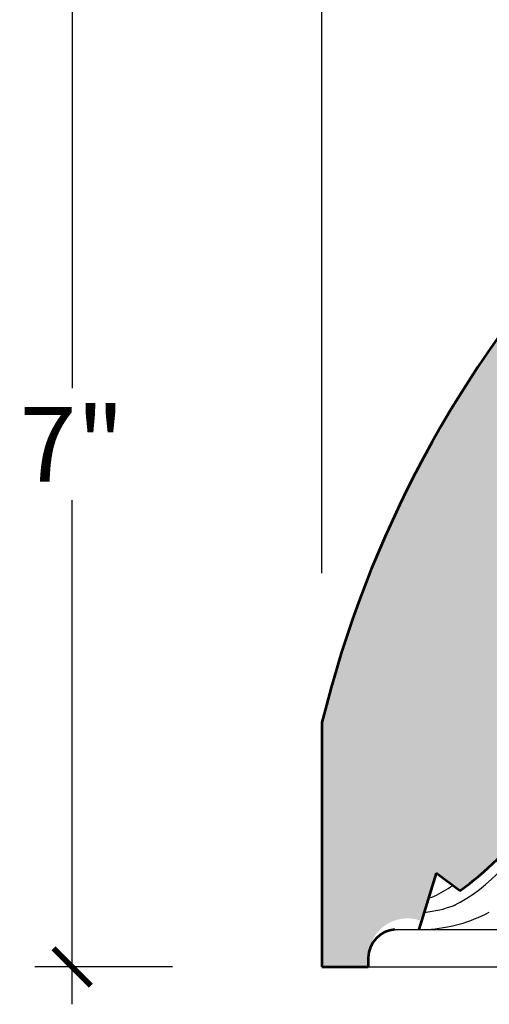
# Model space of a CAD drawing. Units: inches. Extents: x 106.9 to 196.9, y 14.5 to 54.3.
# Drawn here: x 106.9 to 110.1, y 43.5 to 50.1 of the extents above; entities that cross this region are included whole.
import ezdxf

# ---------------------------------------------------------------- set-up
doc = ezdxf.new("R2010")
doc.units = ezdxf.units.IN
doc.header["$MEASUREMENT"] = 0
doc.layers.add('OBJECT', color=7, linetype='Continuous')
doc.styles.add('NOTES 4', font='arial.ttf', dxfattribs={"height": 0.5})
doc.dimstyles.new('DIM-4', dxfattribs={"dimtxt": 0.375, "dimasz": 0.25, "dimexe": 0.25, "dimexo": 1, "dimgap": 0.125, "dimtad": 0, "dimtih": 1, "dimtoh": 1, "dimdec": 4, "dimzin": 3, "dimdsep": 46, "dimlunit": 5, "dimtxsty": 'NOTES 4', "dimblk1": 'ARCHTICK', "dimblk2": 'ARCHTICK', "dimsah": 1, "dimcen": 0, "dimdle": 0.25, "dimclrd": 256, "dimclre": 256, "dimclrt": 256, "dimadec": 0, "dimazin": 0, "dimtfac": 1, "dimtdec": 4, "dimtix": 1, "dimtmove": 2, "dimatfit": 3, "dimldrblk": 'ARCHTICK', "dimfxl": 0, "dimtolj": 1, "dimtzin": 0, "dimlwd": -1, "dimlwe": -1, "dimarcsym": 0})

# ---------------------------------------------------------------- blocks, each defined once
blk = doc.blocks.new('_ArchTick')
at = {"color": 0, "linetype": 'ByBlock', "const_width": 0.15}
blk.add_lwpolyline([(-0.5, -0.5), (0.5, 0.5)], dxfattribs=at)
blk = doc.blocks.new('*D23')
at = {"layer": 'Defpoints', "color": 0}
for p in [(108.9709011812878, 53.67600395988873), (117.4709011812878, 50.72634216290952), (108.9709011812878, 45.36330667033864)]:
    blk.add_point(p, dxfattribs=at)
at = {"layer": 'OBJECT'}
for p, q in [((108.9709011812878, 46.36330667033864), (108.9709011812878, 53.92600395988873)), ((117.4709011812878, 51.72634216290952), (117.4709011812878, 53.92600395988873)), ((108.7209011812878, 53.67600395988873), (112.6259148238526, 53.67600395988873)), ((117.7209011812878, 53.67600395988873), (113.815887538723, 53.67600395988873))]:
    blk.add_line(p, q, dxfattribs=at)
at = {"layer": 'OBJECT', "xscale": 0.25, "yscale": 0.25, "zscale": 0.25, "rotation": 180}
blk.add_blockref('_ArchTick', (108.9709011812878, 53.67600395988873), dxfattribs=at)
at = {"layer": 'OBJECT', "xscale": 0.25, "yscale": 0.25, "zscale": 0.25}
blk.add_blockref('_ArchTick', (117.4709011812878, 53.67600395988873), dxfattribs=at)
at = {"layer": 'OBJECT', "insert": (113.2209011812878, 53.67600395988873), "char_height": 0.5, "attachment_point": 5, "style": 'NOTES 4'}
blk.add_mtext('\\A1;8{\\H1.000000x;\\S1/2;}"', dxfattribs=at)
blk = doc.blocks.new('*D24')
at = {"layer": 'Defpoints', "color": 0}
for p in [(113.866944191122, 50.72634216290952), (107.3003939300294, 43.72634216290952), (108.9709011812878, 43.72634216290952)]:
    blk.add_point(p, dxfattribs=at)
at = {"layer": 'OBJECT'}
for p, q in [((107.3003939300294, 50.97634216290953), (107.3003939300294, 47.60134216290952)), ((112.866944191122, 50.72634216290952), (107.0503939300294, 50.72634216290953)), ((107.3003939300294, 43.47634216290952), (107.3003939300294, 46.85134216290952)), ((107.9709011812878, 43.72634216290952), (107.0503939300294, 43.72634216290952))]:
    blk.add_line(p, q, dxfattribs=at)
at = {"layer": 'OBJECT', "xscale": 0.25, "yscale": 0.25, "zscale": 0.25}
for p, rotation in [((107.3003939300294, 50.72634216290953), 90), ((107.3003939300294, 43.72634216290952), 270)]:
    blk.add_blockref('_ArchTick', p, dxfattribs=dict(at, rotation=rotation))
at = {"layer": 'OBJECT', "insert": (107.3003939300294, 47.22634216290954), "char_height": 0.5, "attachment_point": 5, "style": 'NOTES 4'}
blk.add_mtext('\\A1;7"', dxfattribs=at)

msp = doc.modelspace()

# ---------------------------------------------------------------- hatches: boundary and pattern name
at = {"layer": 'OBJECT'}
h = msp.add_hatch(dxfattribs=at)
h.set_pattern_fill('AR-SAND', color=256, scale=0.125, style=0)
h.set_pattern_definition([(37.50000000000001, (0, 0), (-0.00787416976370102, 0.2408529711266448), [0, -0.19, 0, -0.2125, 0, -0.203125]), (7.499999999999999, (0, 0), (0.2212220881584659, 0.3527682581537175), [0, -0.1025, 0, -0.17125, 0, -0.065625]), (327.5, (-0.15375, 0), (0.3892677327189369, 0.0007073816921205622), [0, -0.0625, 0, -0.225, 0, -0.29375]), (317.5, (-0.15375, 0), (0.3757658255715366, 0.1097094456167811), [0, -0.03125, 0, -0.1475, 0, -0.16875])])
edge = h.paths.add_edge_path()
edge.add_arc((108.7855166344482, 45.81098269958205), 1.924562542350629, 324.1742792427169, 344.1327600431152)
edge.add_line((110.6367490986673, 45.28478944341072), (110.9127646636243, 45.284843740474))
edge.add_arc((110.8160142571214, 45.4075361254925), 0.1562499999999751, 308.2579275742297, 449.9999999999974)
edge.add_line((110.8160142571214, 45.56378612549248), (110.7954793914937, 45.56378612549248))
edge.add_arc((114.1813758234545, 46.45871209035717), 3.502168918049739, 193.1392266684033, 194.8052756944812, ccw=False)
edge.add_arc((110.7362579794729, 45.83103194159205), 0.1719501632488538, 281.6198474975999, 377.6890649382415)
edge.add_line((110.9000782512182, 45.88327921144024), (110.8962304083163, 45.90975228113506))
edge.add_line((110.8962304083163, 45.90975228113506), (110.9803536331334, 45.95114821960355))
edge.add_line((110.9803536331334, 45.95114821960355), (110.9541891010234, 46.15790399226923))
edge.add_line((110.9541891010234, 46.15790399226923), (110.8607757502195, 46.16044390517057))
edge.add_arc((110.3468522361245, 46.16044390517057), 0.5139235140950407, 0, 49.52717696646148)
edge.add_arc((114.1813758234545, 46.4587120903572), 3.502168918049814, 155.7994236308803, 178.4835606521988, ccw=False)
edge.add_arc((110.9457357448795, 48.19099678026725), 0.2994880423055647, 277.9179246756277, 297.6790779821334)
edge.add_line((111.0848535427802, 47.92578115894891), (111.2146657179907, 47.88371988122816))
edge.add_line((111.2146657179907, 47.88371988122816), (111.3211945694449, 48.08294840469301))
edge.add_line((111.3211945694449, 48.08294840469301), (111.4024361435343, 48.04983562643682))
edge.add_line((111.4024361435343, 48.04983562643682), (111.5000831694953, 48.21319439246155))
edge.add_line((111.5000831694953, 48.21319439246155), (111.4249712135336, 48.27188302412956))
edge.add_line((111.4249712135336, 48.27188302412956), (111.5641093758746, 48.45587448147489))
edge.add_line((111.5641093758746, 48.45587448147489), (111.5140794262065, 48.55470006990219))
edge.add_arc((111.2755050176311, 48.6090429880574), 0.244685310512721, 347.167999599742, 384.3121308590366)
edge.add_arc((114.1813758234545, 46.45871209035722), 3.502168918049805, 116.58538040771009, 140.0017332281196, ccw=False)
edge.add_arc((112.8059660257997, 49.77375867163347), 0.2652983695113519, 223.663389539466, 304.190900314752)
edge.add_line((112.9550509789282, 49.55431186346338), (113.0177444361169, 49.4761858666717))
edge.add_line((113.0177444361169, 49.4761858666717), (113.2659693002091, 49.58641129955603))
edge.add_line((113.2659693002091, 49.58641129955603), (113.274542430639, 49.67219876586684))
edge.add_arc((113.274542430639, 49.91662481243463), 0.2444260465677859, 270, 355.5175149773546)
edge.add_arc((114.1813758234545, 46.45871209035722), 3.502168918049809, 75.57566586638819, 100.91517485605323, ccw=False)
edge.add_arc((115.2569778519743, 49.77593285382612), 0.2164511344701347, 159.8533887928307, 270)
edge.add_line((115.2569778519743, 49.55948171935599), (115.2293752207561, 49.4461042949602))
edge.add_line((115.2293752207561, 49.4461042949602), (115.421948967909, 49.37712894345714))
edge.add_line((115.421948967909, 49.37712894345714), (115.4627083659904, 49.47547714137257))
edge.add_arc((115.5703446850083, 49.73519240960373), 0.2811362618448593, 247.4889414024109, 323.1942042679278)
edge.add_arc((114.1813758234545, 46.4587120903572), 3.502168918049839, 61.828616483987275, 62.5563357411275, ccw=False)
edge.add_line((115.8347866730507, 49.54601183171567), (115.8347866730507, 49.17110067175088))
edge.add_line((115.8347866730507, 49.17110067175088), (116.2097866730506, 49.17110067175088))
edge.add_line((116.2097866730506, 49.17110067175088), (116.2097866730506, 49.50008061319209))
edge.add_arc((116.3198917727484, 49.67817186778984), 0.2093791487795457, 238.2735284553787, 379.0990736222965)
edge.add_line((116.5177454793254, 49.74668127398626), (116.6709761223314, 49.74668127398625))
edge.add_line((116.6709761223314, 49.74668127398625), (116.6709761223314, 49.94643447937939))
edge.add_arc((116.7810573948545, 50.1676118893749), 0.2470573481049257, 243.5402051842267, 357.6048741929289)
edge.add_arc((117.2950455656149, 50.14611320428924), 0.2673802410562634, 89.99999999999687, 177.6048741929294, ccw=False)
edge.add_line((117.2950455656149, 50.4134934453455), (117.4709011812877, 50.4134934453455))
edge.add_line((117.4709011812877, 50.4134934453455), (117.4709011812877, 50.72634216290952))
edge.add_line((117.4709011812877, 50.72634216290952), (113.866944191122, 50.72634216290952))
edge.add_arc((116.3346891915054, 43.55710393265675), 7.582067144851417, 108.9941289969663, 166.2184718685182)
edge.add_line((108.9709011812878, 45.36330667033864), (108.9709011812878, 43.72634216290952))
edge.add_line((108.9709011812878, 43.72634216290952), (109.2803752221268, 43.72634216290952))
edge.add_line((109.2803752221268, 43.72634216290952), (109.2803752221268, 43.78916493151477))
edge.add_arc((109.5429545679146, 43.78916493151477), 0.2625793457878517, 71.39354327361121, 180, ccw=False)
edge.add_line((109.6267347389638, 44.03801990087113), (109.7349839789587, 44.35505204062938))
edge.add_line((109.7349839789587, 44.35505204062938), (109.8927423382802, 44.23681872457983))
edge.add_arc((108.7212407225398, 45.87605346384031), 2.014821720669302, 305.5520168638932, 323.7438117847474)

# ---------------------------------------------------------------- linework, layer by layer
at = {"linetype": 'ByBlock'}
for centre, radius, start, end in [((109.3637337819807, 45.10269529112242), 1.082953553513563, 296.6556884681431, 340.3694043914363), ((109.3583647316035, 44.96881953066369), 0.8499702089948199, 295.2572836316332, 304.9747362046239), ((109.5612877249226, 44.68279605785542), 0.5085687766463786, 284.0158170778095, 288.3018119864622), ((109.5640394510374, 44.93178209254643), 0.8450204584228767, 276.1556095306041, 290.5752412080326), ((109.6194559572594, 44.98157066749221), 1.005345215969605, 273.1521146688301, 297.9147826972024)]:
    msp.add_arc(centre, radius, start, end, dxfattribs=at)
at = {"layer": 'OBJECT', "lineweight": 53}
for p, q in [((108.9709011812878, 45.36330667033865), (108.9709011812878, 43.72634216290952)), ((109.7349839789587, 44.35505204062939), (109.6198763757592, 43.97759372525194)), ((109.8927423382802, 44.23681872457983), (109.7349839789587, 44.35505204062938)), ((109.2803752221268, 43.78916493151477), (109.2803752221268, 43.72634216290952)), ((108.9709011812878, 43.72634216290952), (109.2803752221268, 43.72634216290952))]:
    msp.add_line(p, q, dxfattribs=at)
at = {"layer": 'OBJECT'}
for p, q in [((109.4591743968655, 43.97759372525194), (124.2989669594244, 43.97759372525194)), ((109.2803752221268, 43.72634216290952), (124.0152105967301, 43.72634216290952))]:
    msp.add_line(p, q, dxfattribs=at)
at = {"layer": 'OBJECT', "lineweight": 53}
for centre, radius, start, end in [((116.3346891915054, 43.55710393265675), 7.582067144851417, 108.9941289969661, 166.2184718685182), ((108.7855166344479, 45.8109826995812), 1.924562542350631, 305.1215494058465, 344.1327600431414), ((109.4749730994935, 43.78355717773209), 0.1946786603050008, 94.6548271300119, 178.3493564576268)]:
    msp.add_arc(centre, radius, start, end, dxfattribs=at)

# ---------------------------------------------------------------- dimensions: what is measured, and where the dimension line sits
at = {"layer": 'OBJECT'}
dim = msp.add_linear_dim(base=(108.9709011812878, 53.67600395988873), p1=(117.4709011812878, 50.72634216290952), p2=(108.9709011812878, 45.36330667033864), dimstyle='DIM-4', override={"dimpost": '"'}, dxfattribs=at)
dim.commit()
dim.dimension.update_dxf_attribs({"geometry": '*D23', "text_midpoint": (113.2209011812878, 53.67600395988873)})
dim = msp.add_linear_dim(base=(107.3003939300294, 43.72634216290952), p1=(113.866944191122, 50.72634216290952), p2=(108.9709011812878, 43.72634216290952), angle=90, dimstyle='DIM-4', override={"dimpost": '"'}, dxfattribs=at)
dim.commit()
dim.dimension.update_dxf_attribs({"geometry": '*D24', "text_midpoint": (107.3003939300294, 47.22634216290954)})

doc.saveas('drawing.dxf')
